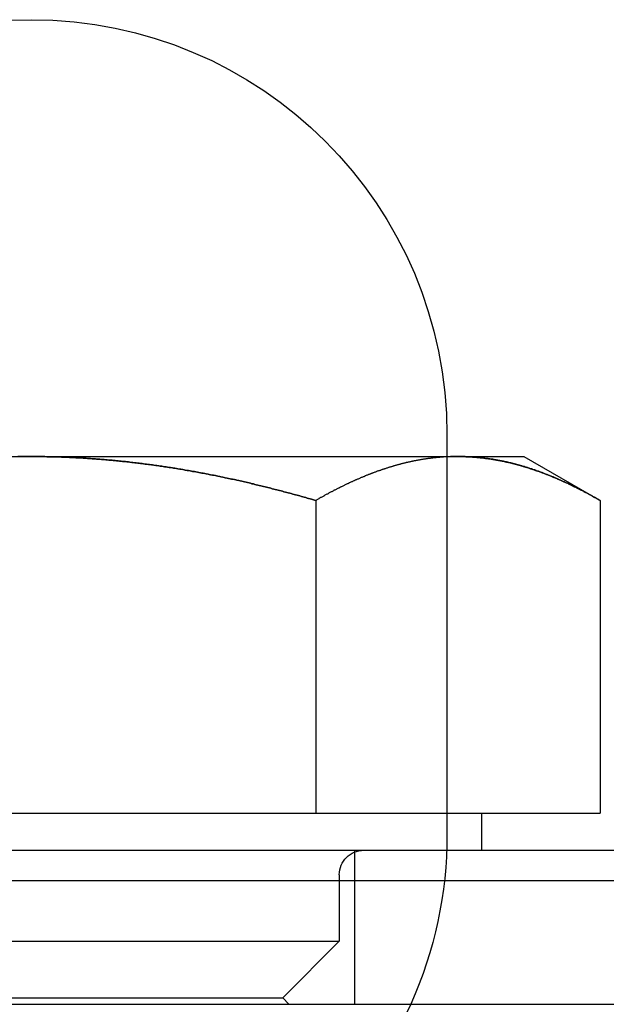
# Model space of a CAD drawing. Extents: x -3188 to -2350, y -746 to 186.
# Drawn here: x -3163 to -3153, y 136 to 152 of the extents above; entities that cross this region are included whole.
import ezdxf

# ---------------------------------------------------------------- set-up
doc = ezdxf.new("R2010")
doc.units = 0
doc.header["$LTSCALE"] = 2
doc.linetypes.add('VERDECKT', pattern=[9.525, 6.35, -3.175])
doc.layers.get('0').update_dxf_attribs({"linetype": 'CONTINUOUS'})
doc.layers.add('STEMPEL', color=3, linetype='CONTINUOUS')

# ---------------------------------------------------------------- blocks, each defined once
blk = doc.blocks.new('A$C366DF95A')
at = {"extrusion": (0, 1, -2e-16)}
for p, q in [((-2975.947, 433.442), (-2975.947, 433.092)), ((-2989.625, 433.092), (-2982.697, 433.092)), ((-2982.697, 433.092), (-2975.769, 433.092)), ((-2975.769, 433.092), (-2974.697, 433.092)), ((-2974.697, 433.092), (-2973.46, 432.377)), ((-2975.947, 433.087), (-2975.947, 433.087)), ((-2978.078, 432.377), (-2978.078, 427.292)), ((-2973.46, 432.377), (-2973.46, 427.292)), ((-2987.316, 427.292), (-2978.078, 427.292)), ((-2978.078, 427.292), (-2973.46, 427.292)), ((-2975.382, 426.692), (-2975.382, 427.292)), ((-2997.197, 426.692), (-2968.197, 426.692)), ((-2967.697, 426.192), (-2997.697, 426.192)), ((-2997.697, 424.192), (-2967.697, 424.192)), ((-2978.517, 424.192), (-2978.512, 424.187))]:
    blk.add_line(p, q, dxfattribs=at)
at = {"color": 1, "linetype": 'VERDECKT', "extrusion": (0, 1, -2e-16)}
for p, q in [((-2975.947, 433.092), (-2975.947, 433.087)), ((-2975.947, 433.087), (-2975.947, 426.942)), ((-2977.447, 424.192), (-2977.447, 426.692)), ((-2977.697, 426.292), (-2977.697, 425.212)), ((-2987.697, 425.212), (-2977.697, 425.212)), ((-2978.617, 424.292), (-2977.697, 425.212)), ((-2986.777, 424.292), (-2978.617, 424.292)), ((-2978.617, 424.292), (-2978.517, 424.192))]:
    blk.add_line(p, q, dxfattribs=at)
for points in [[(-2982.7, 433.092, 0), (-2982.72, 433.092, 0), (-2982.75, 433.092, 0), (-2982.77, 433.092, 0), (-2982.8, 433.091, 0), (-2982.82, 433.091, 0), (-2982.84, 433.091, 0), (-2982.87, 433.091, 0), (-2982.89, 433.09, 0), (-2982.92, 433.09, 0)], [(-2978.08, 432.377, 0), (-2978.1, 432.384, 0), (-2978.13, 432.391, 0), (-2978.15, 432.397, 0), (-2978.17, 432.404, 0), (-2978.2, 432.411, 0), (-2978.22, 432.417, 0), (-2978.24, 432.424, 0), (-2978.27, 432.431, 0), (-2978.29, 432.437, 0), (-2978.31, 432.444, 0), (-2978.34, 432.45, 0), (-2978.36, 432.457, 0), (-2978.38, 432.463, 0), (-2978.41, 432.47, 0), (-2978.43, 432.476, 0), (-2978.45, 432.482, 0), (-2978.48, 432.489, 0), (-2978.5, 432.495, 0), (-2978.53, 432.501, 0), (-2978.55, 432.508, 0), (-2978.57, 432.514, 0), (-2978.6, 432.52, 0), (-2978.62, 432.526, 0), (-2978.64, 432.533, 0), (-2978.67, 432.539, 0), (-2978.69, 432.545, 0), (-2978.71, 432.551, 0), (-2978.74, 432.557, 0), (-2978.76, 432.563, 0), (-2978.79, 432.569, 0), (-2978.81, 432.575, 0), (-2978.83, 432.581, 0), (-2978.86, 432.587, 0), (-2978.88, 432.593, 0), (-2978.9, 432.599, 0), (-2978.93, 432.605, 0), (-2978.95, 432.611, 0), (-2978.97, 432.616, 0), (-2979, 432.622, 0), (-2979.02, 432.628, 0), (-2979.05, 432.634, 0), (-2979.07, 432.639, 0), (-2979.09, 432.645, 0), (-2979.12, 432.65, 0), (-2979.14, 432.656, 0), (-2979.16, 432.662, 0), (-2979.19, 432.667, 0), (-2979.21, 432.673, 0), (-2979.24, 432.678, 0), (-2979.26, 432.684, 0), (-2979.28, 432.689, 0), (-2979.31, 432.694, 0), (-2979.33, 432.7, 0), (-2979.36, 432.705, 0), (-2979.38, 432.71, 0), (-2979.4, 432.716, 0), (-2979.43, 432.721, 0), (-2979.45, 432.726, 0), (-2979.47, 432.731, 0), (-2979.5, 432.736, 0), (-2979.52, 432.741, 0), (-2979.55, 432.747, 0), (-2979.57, 432.752, 0), (-2979.59, 432.757, 0), (-2979.62, 432.762, 0), (-2979.64, 432.767, 0), (-2979.67, 432.771, 0), (-2979.69, 432.776, 0), (-2979.71, 432.781, 0), (-2979.74, 432.786, 0), (-2979.76, 432.791, 0), (-2979.79, 432.796, 0), (-2979.81, 432.8, 0), (-2979.83, 432.805, 0), (-2979.86, 432.81, 0), (-2979.88, 432.814, 0), (-2979.91, 432.819, 0), (-2979.93, 432.823, 0), (-2979.95, 432.828, 0), (-2979.98, 432.832, 0), (-2980, 432.837, 0), (-2980.03, 432.841, 0), (-2980.05, 432.846, 0), (-2980.08, 432.85, 0), (-2980.1, 432.854, 0), (-2980.12, 432.859, 0), (-2980.15, 432.863, 0), (-2980.17, 432.867, 0), (-2980.2, 432.871, 0), (-2980.22, 432.875, 0), (-2980.24, 432.88, 0), (-2980.27, 432.884, 0), (-2980.29, 432.888, 0), (-2980.32, 432.892, 0), (-2980.34, 432.896, 0), (-2980.37, 432.9, 0), (-2980.39, 432.903, 0), (-2980.41, 432.907, 0), (-2980.44, 432.911, 0), (-2980.46, 432.915, 0), (-2980.49, 432.919, 0), (-2980.51, 432.922, 0), (-2980.54, 432.926, 0), (-2980.56, 432.93, 0), (-2980.58, 432.933, 0), (-2980.61, 432.937, 0), (-2980.63, 432.94, 0), (-2980.66, 432.944, 0), (-2980.68, 432.947, 0), (-2980.71, 432.951, 0), (-2980.73, 432.954, 0), (-2980.75, 432.957, 0), (-2980.78, 432.961, 0), (-2980.8, 432.964, 0), (-2980.83, 432.967, 0), (-2980.85, 432.97, 0), (-2980.88, 432.973, 0), (-2980.9, 432.977, 0), (-2980.93, 432.98, 0), (-2980.95, 432.983, 0), (-2980.97, 432.986, 0), (-2981, 432.989, 0), (-2981.02, 432.991, 0), (-2981.05, 432.994, 0), (-2981.07, 432.997, 0), (-2981.1, 433, 0), (-2981.12, 433.003, 0), (-2981.15, 433.005, 0), (-2981.17, 433.008, 0), (-2981.2, 433.011, 0), (-2981.22, 433.013, 0), (-2981.24, 433.016, 0), (-2981.27, 433.018, 0), (-2981.29, 433.021, 0), (-2981.32, 433.023, 0), (-2981.34, 433.026, 0), (-2981.37, 433.028, 0), (-2981.39, 433.03, 0), (-2981.42, 433.032, 0), (-2981.44, 433.035, 0), (-2981.47, 433.037, 0), (-2981.49, 433.039, 0), (-2981.52, 433.041, 0), (-2981.54, 433.043, 0), (-2981.56, 433.045, 0), (-2981.59, 433.047, 0), (-2981.61, 433.049, 0), (-2981.64, 433.051, 0), (-2981.66, 433.053, 0), (-2981.69, 433.055, 0), (-2981.71, 433.056, 0), (-2981.74, 433.058, 0), (-2981.76, 433.06, 0), (-2981.79, 433.061, 0), (-2981.81, 433.063, 0), (-2981.84, 433.065, 0), (-2981.86, 433.066, 0), (-2981.88, 433.068, 0), (-2981.91, 433.069, 0), (-2981.93, 433.07, 0), (-2981.96, 433.072, 0), (-2981.98, 433.073, 0), (-2982.01, 433.074, 0), (-2982.03, 433.075, 0), (-2982.06, 433.077, 0), (-2982.08, 433.078, 0), (-2982.11, 433.079, 0), (-2982.13, 433.08, 0), (-2982.16, 433.081, 0), (-2982.18, 433.082, 0), (-2982.21, 433.083, 0), (-2982.23, 433.084, 0), (-2982.25, 433.084, 0), (-2982.28, 433.085, 0), (-2982.3, 433.086, 0), (-2982.33, 433.087, 0), (-2982.35, 433.087, 0), (-2982.38, 433.088, 0), (-2982.4, 433.089, 0), (-2982.43, 433.089, 0), (-2982.45, 433.089, 0), (-2982.48, 433.09, 0), (-2982.5, 433.09, 0), (-2982.53, 433.091, 0), (-2982.55, 433.091, 0), (-2982.57, 433.091, 0), (-2982.6, 433.091, 0), (-2982.62, 433.092, 0), (-2982.65, 433.092, 0), (-2982.67, 433.092, 0), (-2982.7, 433.092, 0)], [(-2975.77, 433.092, 0), (-2975.78, 433.092, 0), (-2975.79, 433.092, 0), (-2975.8, 433.092, 0), (-2975.81, 433.092, 0), (-2975.82, 433.091, 0), (-2975.82, 433.091, 0), (-2975.83, 433.091, 0), (-2975.84, 433.091, 0), (-2975.85, 433.091, 0), (-2975.86, 433.091, 0), (-2975.87, 433.09, 0), (-2975.88, 433.09, 0), (-2975.89, 433.09, 0), (-2975.9, 433.089, 0), (-2975.91, 433.089, 0), (-2975.92, 433.089, 0), (-2975.93, 433.088, 0), (-2975.94, 433.088, 0), (-2975.94, 433.087, 0), (-2975.95, 433.087, 0), (-2975.96, 433.086, 0), (-2975.97, 433.086, 0), (-2975.98, 433.085, 0), (-2975.99, 433.085, 0), (-2976, 433.084, 0), (-2976.01, 433.083, 0), (-2976.02, 433.083, 0), (-2976.03, 433.082, 0), (-2976.04, 433.081, 0), (-2976.05, 433.081, 0), (-2976.06, 433.08, 0), (-2976.06, 433.079, 0), (-2976.07, 433.078, 0), (-2976.08, 433.077, 0), (-2976.09, 433.077, 0), (-2976.1, 433.076, 0), (-2976.11, 433.075, 0), (-2976.12, 433.074, 0), (-2976.13, 433.073, 0), (-2976.14, 433.072, 0), (-2976.15, 433.071, 0), (-2976.16, 433.07, 0), (-2976.17, 433.069, 0), (-2976.17, 433.068, 0), (-2976.18, 433.067, 0), (-2976.19, 433.066, 0), (-2976.2, 433.065, 0), (-2976.21, 433.063, 0), (-2976.22, 433.062, 0), (-2976.23, 433.061, 0), (-2976.24, 433.06, 0), (-2976.25, 433.059, 0), (-2976.26, 433.057, 0), (-2976.27, 433.056, 0), (-2976.28, 433.055, 0), (-2976.29, 433.053, 0), (-2976.29, 433.052, 0), (-2976.3, 433.051, 0), (-2976.31, 433.049, 0), (-2976.32, 433.048, 0), (-2976.33, 433.046, 0), (-2976.34, 433.045, 0), (-2976.35, 433.043, 0), (-2976.36, 433.042, 0), (-2976.37, 433.04, 0), (-2976.38, 433.039, 0), (-2976.39, 433.037, 0), (-2976.4, 433.035, 0), (-2976.4, 433.034, 0), (-2976.41, 433.032, 0), (-2976.42, 433.03, 0), (-2976.43, 433.029, 0), (-2976.44, 433.027, 0), (-2976.45, 433.025, 0), (-2976.46, 433.023, 0), (-2976.47, 433.022, 0), (-2976.48, 433.02, 0), (-2976.49, 433.018, 0), (-2976.5, 433.016, 0), (-2976.51, 433.014, 0), (-2976.51, 433.012, 0), (-2976.52, 433.01, 0), (-2976.53, 433.008, 0), (-2976.54, 433.006, 0), (-2976.55, 433.004, 0), (-2976.56, 433.002, 0), (-2976.57, 433, 0), (-2976.58, 432.998, 0), (-2976.59, 432.996, 0), (-2976.6, 432.994, 0), (-2976.61, 432.992, 0), (-2976.61, 432.99, 0), (-2976.62, 432.987, 0), (-2976.63, 432.985, 0), (-2976.64, 432.983, 0), (-2976.65, 432.981, 0), (-2976.66, 432.978, 0), (-2976.67, 432.976, 0), (-2976.68, 432.974, 0), (-2976.69, 432.972, 0), (-2976.7, 432.969, 0), (-2976.71, 432.967, 0), (-2976.71, 432.964, 0), (-2976.72, 432.962, 0), (-2976.73, 432.96, 0), (-2976.74, 432.957, 0), (-2976.75, 432.955, 0), (-2976.76, 432.952, 0), (-2976.77, 432.949, 0), (-2976.78, 432.947, 0), (-2976.79, 432.944, 0), (-2976.8, 432.942, 0), (-2976.81, 432.939, 0), (-2976.81, 432.937, 0), (-2976.82, 432.934, 0), (-2976.83, 432.931, 0), (-2976.84, 432.928, 0), (-2976.85, 432.926, 0), (-2976.86, 432.923, 0), (-2976.87, 432.92, 0), (-2976.88, 432.917, 0), (-2976.89, 432.915, 0), (-2976.9, 432.912, 0), (-2976.91, 432.909, 0), (-2976.91, 432.906, 0), (-2976.92, 432.903, 0), (-2976.93, 432.9, 0), (-2976.94, 432.897, 0), (-2976.95, 432.894, 0), (-2976.96, 432.891, 0), (-2976.97, 432.888, 0), (-2976.98, 432.885, 0), (-2976.99, 432.882, 0), (-2977, 432.879, 0), (-2977, 432.876, 0), (-2977.01, 432.873, 0), (-2977.02, 432.87, 0), (-2977.03, 432.867, 0), (-2977.04, 432.864, 0), (-2977.05, 432.861, 0), (-2977.06, 432.857, 0), (-2977.07, 432.854, 0), (-2977.08, 432.851, 0), (-2977.09, 432.848, 0), (-2977.1, 432.845, 0), (-2977.1, 432.841, 0), (-2977.11, 432.838, 0), (-2977.12, 432.835, 0), (-2977.13, 432.831, 0), (-2977.14, 432.828, 0), (-2977.15, 432.825, 0), (-2977.16, 432.821, 0), (-2977.17, 432.818, 0), (-2977.18, 432.814, 0), (-2977.19, 432.811, 0), (-2977.19, 432.807, 0), (-2977.2, 432.804, 0), (-2977.21, 432.8, 0), (-2977.22, 432.797, 0), (-2977.23, 432.793, 0), (-2977.24, 432.79, 0), (-2977.25, 432.786, 0), (-2977.26, 432.782, 0), (-2977.27, 432.779, 0), (-2977.28, 432.775, 0), (-2977.28, 432.771, 0), (-2977.29, 432.768, 0), (-2977.3, 432.764, 0), (-2977.31, 432.76, 0), (-2977.32, 432.757, 0), (-2977.33, 432.753, 0), (-2977.34, 432.749, 0), (-2977.35, 432.745, 0), (-2977.36, 432.742, 0), (-2977.36, 432.738, 0), (-2977.37, 432.734, 0), (-2977.38, 432.73, 0), (-2977.39, 432.726, 0), (-2977.4, 432.722, 0), (-2977.41, 432.718, 0), (-2977.42, 432.714, 0), (-2977.43, 432.71, 0), (-2977.44, 432.706, 0), (-2977.45, 432.702, 0), (-2977.45, 432.698, 0), (-2977.46, 432.694, 0), (-2977.47, 432.69, 0), (-2977.48, 432.686, 0), (-2977.49, 432.682, 0), (-2977.5, 432.678, 0), (-2977.51, 432.674, 0), (-2977.52, 432.67, 0), (-2977.53, 432.666, 0), (-2977.54, 432.662, 0), (-2977.54, 432.657, 0), (-2977.55, 432.653, 0), (-2977.56, 432.649, 0), (-2977.57, 432.645, 0), (-2977.58, 432.64, 0), (-2977.59, 432.636, 0), (-2977.6, 432.632, 0), (-2977.61, 432.628, 0), (-2977.62, 432.623, 0), (-2977.62, 432.619, 0), (-2977.63, 432.615, 0), (-2977.64, 432.61, 0), (-2977.65, 432.606, 0), (-2977.66, 432.601, 0), (-2977.67, 432.597, 0), (-2977.68, 432.593, 0), (-2977.69, 432.588, 0), (-2977.7, 432.584, 0), (-2977.7, 432.579, 0), (-2977.71, 432.575, 0), (-2977.72, 432.57, 0), (-2977.73, 432.566, 0), (-2977.74, 432.561, 0), (-2977.75, 432.557, 0), (-2977.76, 432.552, 0), (-2977.77, 432.547, 0), (-2977.78, 432.543, 0), (-2977.79, 432.538, 0), (-2977.79, 432.534, 0), (-2977.8, 432.529, 0), (-2977.81, 432.524, 0), (-2977.82, 432.52, 0), (-2977.83, 432.515, 0), (-2977.84, 432.51, 0), (-2977.85, 432.505, 0), (-2977.86, 432.501, 0), (-2977.87, 432.496, 0), (-2977.87, 432.491, 0), (-2977.88, 432.486, 0), (-2977.89, 432.482, 0), (-2977.9, 432.477, 0), (-2977.91, 432.472, 0), (-2977.92, 432.467, 0), (-2977.93, 432.462, 0), (-2977.94, 432.457, 0), (-2977.95, 432.452, 0), (-2977.95, 432.447, 0), (-2977.96, 432.443, 0), (-2977.97, 432.438, 0), (-2977.98, 432.433, 0), (-2977.99, 432.428, 0), (-2978, 432.423, 0), (-2978.01, 432.418, 0), (-2978.02, 432.413, 0), (-2978.03, 432.408, 0), (-2978.03, 432.403, 0), (-2978.04, 432.398, 0), (-2978.05, 432.393, 0), (-2978.06, 432.387, 0), (-2978.07, 432.382, 0), (-2978.08, 432.377, 0)], [(-2973.46, 432.377, 0), (-2973.47, 432.384, 0), (-2973.48, 432.391, 0), (-2973.5, 432.398, 0), (-2973.51, 432.404, 0), (-2973.52, 432.411, 0), (-2973.53, 432.418, 0), (-2973.54, 432.425, 0), (-2973.55, 432.431, 0), (-2973.57, 432.438, 0), (-2973.58, 432.444, 0), (-2973.59, 432.451, 0), (-2973.6, 432.458, 0), (-2973.61, 432.464, 0), (-2973.63, 432.471, 0), (-2973.64, 432.477, 0), (-2973.65, 432.484, 0), (-2973.66, 432.49, 0), (-2973.67, 432.496, 0), (-2973.69, 432.503, 0), (-2973.7, 432.509, 0), (-2973.71, 432.515, 0), (-2973.72, 432.522, 0), (-2973.73, 432.528, 0), (-2973.74, 432.534, 0), (-2973.76, 432.54, 0), (-2973.77, 432.546, 0), (-2973.78, 432.553, 0), (-2973.79, 432.559, 0), (-2973.8, 432.565, 0), (-2973.82, 432.571, 0), (-2973.83, 432.577, 0), (-2973.84, 432.583, 0), (-2973.85, 432.589, 0), (-2973.86, 432.595, 0), (-2973.88, 432.601, 0), (-2973.89, 432.607, 0), (-2973.9, 432.612, 0), (-2973.91, 432.618, 0), (-2973.92, 432.624, 0), (-2973.94, 432.63, 0), (-2973.95, 432.636, 0), (-2973.96, 432.641, 0), (-2973.97, 432.647, 0), (-2973.98, 432.653, 0), (-2974, 432.658, 0), (-2974.01, 432.664, 0), (-2974.02, 432.669, 0), (-2974.03, 432.675, 0), (-2974.04, 432.68, 0), (-2974.06, 432.686, 0), (-2974.07, 432.691, 0), (-2974.08, 432.697, 0), (-2974.09, 432.702, 0), (-2974.1, 432.707, 0), (-2974.12, 432.713, 0), (-2974.13, 432.718, 0), (-2974.14, 432.723, 0), (-2974.15, 432.728, 0), (-2974.16, 432.733, 0), (-2974.18, 432.739, 0), (-2974.19, 432.744, 0), (-2974.2, 432.749, 0), (-2974.21, 432.754, 0), (-2974.22, 432.759, 0), (-2974.24, 432.764, 0), (-2974.25, 432.769, 0), (-2974.26, 432.774, 0), (-2974.27, 432.779, 0), (-2974.28, 432.783, 0), (-2974.3, 432.788, 0), (-2974.31, 432.793, 0), (-2974.32, 432.798, 0), (-2974.33, 432.802, 0), (-2974.34, 432.807, 0), (-2974.36, 432.812, 0), (-2974.37, 432.816, 0), (-2974.38, 432.821, 0), (-2974.39, 432.826, 0), (-2974.4, 432.83, 0), (-2974.42, 432.835, 0), (-2974.43, 432.839, 0), (-2974.44, 432.843, 0), (-2974.45, 432.848, 0), (-2974.46, 432.852, 0), (-2974.48, 432.856, 0), (-2974.49, 432.861, 0), (-2974.5, 432.865, 0), (-2974.51, 432.869, 0), (-2974.52, 432.873, 0), (-2974.54, 432.877, 0), (-2974.55, 432.881, 0), (-2974.56, 432.885, 0), (-2974.57, 432.889, 0), (-2974.58, 432.893, 0), (-2974.6, 432.897, 0), (-2974.61, 432.901, 0), (-2974.62, 432.905, 0), (-2974.63, 432.909, 0), (-2974.64, 432.913, 0), (-2974.66, 432.917, 0), (-2974.67, 432.92, 0), (-2974.68, 432.924, 0), (-2974.69, 432.928, 0), (-2974.71, 432.931, 0), (-2974.72, 432.935, 0), (-2974.73, 432.938, 0), (-2974.74, 432.942, 0), (-2974.75, 432.945, 0), (-2974.77, 432.949, 0), (-2974.78, 432.952, 0), (-2974.79, 432.955, 0), (-2974.8, 432.959, 0), (-2974.81, 432.962, 0), (-2974.83, 432.965, 0), (-2974.84, 432.968, 0), (-2974.85, 432.971, 0), (-2974.86, 432.975, 0), (-2974.87, 432.978, 0), (-2974.89, 432.981, 0), (-2974.9, 432.984, 0), (-2974.91, 432.987, 0), (-2974.92, 432.99, 0), (-2974.94, 432.992, 0), (-2974.95, 432.995, 0), (-2974.96, 432.998, 0), (-2974.97, 433.001, 0), (-2974.98, 433.004, 0), (-2975, 433.006, 0), (-2975.01, 433.009, 0), (-2975.02, 433.011, 0), (-2975.03, 433.014, 0), (-2975.05, 433.017, 0), (-2975.06, 433.019, 0), (-2975.07, 433.021, 0), (-2975.08, 433.024, 0), (-2975.09, 433.026, 0), (-2975.11, 433.029, 0), (-2975.12, 433.031, 0), (-2975.13, 433.033, 0), (-2975.14, 433.035, 0), (-2975.15, 433.037, 0), (-2975.17, 433.04, 0), (-2975.18, 433.042, 0), (-2975.19, 433.044, 0), (-2975.2, 433.046, 0), (-2975.22, 433.048, 0), (-2975.23, 433.05, 0), (-2975.24, 433.051, 0), (-2975.25, 433.053, 0), (-2975.26, 433.055, 0), (-2975.28, 433.057, 0), (-2975.29, 433.058, 0), (-2975.3, 433.06, 0), (-2975.31, 433.062, 0), (-2975.33, 433.063, 0), (-2975.34, 433.065, 0), (-2975.35, 433.066, 0), (-2975.36, 433.068, 0), (-2975.38, 433.069, 0), (-2975.39, 433.071, 0), (-2975.4, 433.072, 0), (-2975.41, 433.073, 0), (-2975.42, 433.074, 0), (-2975.44, 433.076, 0), (-2975.45, 433.077, 0), (-2975.46, 433.078, 0), (-2975.47, 433.079, 0), (-2975.49, 433.08, 0), (-2975.5, 433.081, 0), (-2975.51, 433.082, 0), (-2975.52, 433.083, 0), (-2975.53, 433.084, 0), (-2975.55, 433.085, 0), (-2975.56, 433.085, 0), (-2975.57, 433.086, 0), (-2975.58, 433.087, 0), (-2975.6, 433.087, 0), (-2975.61, 433.088, 0), (-2975.62, 433.089, 0), (-2975.63, 433.089, 0), (-2975.65, 433.09, 0), (-2975.66, 433.09, 0), (-2975.67, 433.09, 0), (-2975.68, 433.091, 0), (-2975.69, 433.091, 0), (-2975.71, 433.091, 0), (-2975.72, 433.091, 0), (-2975.73, 433.092, 0), (-2975.74, 433.092, 0), (-2975.76, 433.092, 0), (-2975.77, 433.092, 0)]]:
    blk.add_polyline3d(points)
at = {"color": 1}
for points in [[(-2982.92, 433.09, 0), (-2982.89, 433.09, 0), (-2982.87, 433.091, 0), (-2982.84, 433.091, 0), (-2982.82, 433.091, 0), (-2982.8, 433.091, 0), (-2982.77, 433.092, 0), (-2982.75, 433.092, 0), (-2982.72, 433.092, 0), (-2982.7, 433.092, 0)], [(-2982.7, 433.092, 0), (-2982.67, 433.092, 0), (-2982.65, 433.092, 0), (-2982.62, 433.092, 0), (-2982.6, 433.091, 0), (-2982.57, 433.091, 0), (-2982.55, 433.091, 0), (-2982.53, 433.091, 0), (-2982.5, 433.09, 0), (-2982.48, 433.09, 0), (-2982.45, 433.089, 0), (-2982.43, 433.089, 0), (-2982.4, 433.089, 0), (-2982.38, 433.088, 0), (-2982.35, 433.087, 0), (-2982.33, 433.087, 0), (-2982.3, 433.086, 0), (-2982.28, 433.085, 0), (-2982.25, 433.084, 0), (-2982.23, 433.084, 0), (-2982.21, 433.083, 0), (-2982.18, 433.082, 0), (-2982.16, 433.081, 0), (-2982.13, 433.08, 0), (-2982.11, 433.079, 0), (-2982.08, 433.078, 0), (-2982.06, 433.077, 0), (-2982.03, 433.075, 0), (-2982.01, 433.074, 0), (-2981.98, 433.073, 0), (-2981.96, 433.072, 0), (-2981.93, 433.07, 0), (-2981.91, 433.069, 0), (-2981.88, 433.068, 0), (-2981.86, 433.066, 0), (-2981.84, 433.065, 0), (-2981.81, 433.063, 0), (-2981.79, 433.061, 0), (-2981.76, 433.06, 0), (-2981.74, 433.058, 0), (-2981.71, 433.056, 0), (-2981.69, 433.055, 0), (-2981.66, 433.053, 0), (-2981.64, 433.051, 0), (-2981.61, 433.049, 0), (-2981.59, 433.047, 0), (-2981.56, 433.045, 0), (-2981.54, 433.043, 0), (-2981.52, 433.041, 0), (-2981.49, 433.039, 0), (-2981.47, 433.037, 0), (-2981.44, 433.035, 0), (-2981.42, 433.032, 0), (-2981.39, 433.03, 0), (-2981.37, 433.028, 0), (-2981.34, 433.026, 0), (-2981.32, 433.023, 0), (-2981.29, 433.021, 0), (-2981.27, 433.018, 0), (-2981.24, 433.016, 0), (-2981.22, 433.013, 0), (-2981.2, 433.011, 0), (-2981.17, 433.008, 0), (-2981.15, 433.005, 0), (-2981.12, 433.003, 0), (-2981.1, 433, 0), (-2981.07, 432.997, 0), (-2981.05, 432.994, 0), (-2981.02, 432.991, 0), (-2981, 432.989, 0), (-2980.97, 432.986, 0), (-2980.95, 432.983, 0), (-2980.93, 432.98, 0), (-2980.9, 432.977, 0), (-2980.88, 432.973, 0), (-2980.85, 432.97, 0), (-2980.83, 432.967, 0), (-2980.8, 432.964, 0), (-2980.78, 432.961, 0), (-2980.75, 432.957, 0), (-2980.73, 432.954, 0), (-2980.71, 432.951, 0), (-2980.68, 432.947, 0), (-2980.66, 432.944, 0), (-2980.63, 432.94, 0), (-2980.61, 432.937, 0), (-2980.58, 432.933, 0), (-2980.56, 432.93, 0), (-2980.54, 432.926, 0), (-2980.51, 432.922, 0), (-2980.49, 432.919, 0), (-2980.46, 432.915, 0), (-2980.44, 432.911, 0), (-2980.41, 432.907, 0), (-2980.39, 432.903, 0), (-2980.37, 432.9, 0), (-2980.34, 432.896, 0), (-2980.32, 432.892, 0), (-2980.29, 432.888, 0), (-2980.27, 432.884, 0), (-2980.24, 432.88, 0), (-2980.22, 432.875, 0), (-2980.2, 432.871, 0), (-2980.17, 432.867, 0), (-2980.15, 432.863, 0), (-2980.12, 432.859, 0), (-2980.1, 432.854, 0), (-2980.08, 432.85, 0), (-2980.05, 432.846, 0), (-2980.03, 432.841, 0), (-2980, 432.837, 0), (-2979.98, 432.832, 0), (-2979.95, 432.828, 0), (-2979.93, 432.823, 0), (-2979.91, 432.819, 0), (-2979.88, 432.814, 0), (-2979.86, 432.81, 0), (-2979.83, 432.805, 0), (-2979.81, 432.8, 0), (-2979.79, 432.796, 0), (-2979.76, 432.791, 0), (-2979.74, 432.786, 0), (-2979.71, 432.781, 0), (-2979.69, 432.776, 0), (-2979.67, 432.771, 0), (-2979.64, 432.767, 0), (-2979.62, 432.762, 0), (-2979.59, 432.757, 0), (-2979.57, 432.752, 0), (-2979.55, 432.747, 0), (-2979.52, 432.741, 0), (-2979.5, 432.736, 0), (-2979.47, 432.731, 0), (-2979.45, 432.726, 0), (-2979.43, 432.721, 0), (-2979.4, 432.716, 0), (-2979.38, 432.71, 0), (-2979.36, 432.705, 0), (-2979.33, 432.7, 0), (-2979.31, 432.694, 0), (-2979.28, 432.689, 0), (-2979.26, 432.684, 0), (-2979.24, 432.678, 0), (-2979.21, 432.673, 0), (-2979.19, 432.667, 0), (-2979.16, 432.662, 0), (-2979.14, 432.656, 0), (-2979.12, 432.65, 0), (-2979.09, 432.645, 0), (-2979.07, 432.639, 0), (-2979.05, 432.634, 0), (-2979.02, 432.628, 0), (-2979, 432.622, 0), (-2978.97, 432.616, 0), (-2978.95, 432.611, 0), (-2978.93, 432.605, 0), (-2978.9, 432.599, 0), (-2978.88, 432.593, 0), (-2978.86, 432.587, 0), (-2978.83, 432.581, 0), (-2978.81, 432.575, 0), (-2978.79, 432.569, 0), (-2978.76, 432.563, 0), (-2978.74, 432.557, 0), (-2978.71, 432.551, 0), (-2978.69, 432.545, 0), (-2978.67, 432.539, 0), (-2978.64, 432.533, 0), (-2978.62, 432.526, 0), (-2978.6, 432.52, 0), (-2978.57, 432.514, 0), (-2978.55, 432.508, 0), (-2978.53, 432.501, 0), (-2978.5, 432.495, 0), (-2978.48, 432.489, 0), (-2978.45, 432.482, 0), (-2978.43, 432.476, 0), (-2978.41, 432.47, 0), (-2978.38, 432.463, 0), (-2978.36, 432.457, 0), (-2978.34, 432.45, 0), (-2978.31, 432.444, 0), (-2978.29, 432.437, 0), (-2978.27, 432.431, 0), (-2978.24, 432.424, 0), (-2978.22, 432.417, 0), (-2978.2, 432.411, 0), (-2978.17, 432.404, 0), (-2978.15, 432.397, 0), (-2978.13, 432.391, 0), (-2978.1, 432.384, 0), (-2978.08, 432.377, 0)], [(-2975.77, 433.092, 0), (-2975.76, 433.092, 0), (-2975.75, 433.092, 0), (-2975.74, 433.092, 0), (-2975.73, 433.092, 0), (-2975.72, 433.091, 0), (-2975.71, 433.091, 0), (-2975.7, 433.091, 0), (-2975.7, 433.091, 0), (-2975.69, 433.091, 0), (-2975.68, 433.091, 0), (-2975.67, 433.09, 0), (-2975.66, 433.09, 0), (-2975.65, 433.09, 0), (-2975.64, 433.089, 0), (-2975.63, 433.089, 0), (-2975.62, 433.089, 0), (-2975.61, 433.088, 0), (-2975.6, 433.088, 0), (-2975.59, 433.087, 0), (-2975.58, 433.087, 0), (-2975.58, 433.086, 0), (-2975.57, 433.086, 0), (-2975.56, 433.085, 0), (-2975.55, 433.085, 0), (-2975.54, 433.084, 0), (-2975.53, 433.083, 0), (-2975.52, 433.083, 0), (-2975.51, 433.082, 0), (-2975.5, 433.081, 0), (-2975.49, 433.081, 0), (-2975.48, 433.08, 0), (-2975.47, 433.079, 0), (-2975.46, 433.078, 0), (-2975.46, 433.077, 0), (-2975.45, 433.077, 0), (-2975.44, 433.076, 0), (-2975.43, 433.075, 0), (-2975.42, 433.074, 0), (-2975.41, 433.073, 0), (-2975.4, 433.072, 0), (-2975.39, 433.071, 0), (-2975.38, 433.07, 0), (-2975.37, 433.069, 0), (-2975.36, 433.068, 0), (-2975.35, 433.067, 0), (-2975.34, 433.066, 0), (-2975.34, 433.065, 0), (-2975.33, 433.063, 0), (-2975.32, 433.062, 0), (-2975.31, 433.061, 0), (-2975.3, 433.06, 0), (-2975.29, 433.059, 0), (-2975.28, 433.057, 0), (-2975.27, 433.056, 0), (-2975.26, 433.055, 0), (-2975.25, 433.053, 0), (-2975.24, 433.052, 0), (-2975.23, 433.051, 0), (-2975.22, 433.049, 0), (-2975.22, 433.048, 0), (-2975.21, 433.046, 0), (-2975.2, 433.045, 0), (-2975.19, 433.043, 0), (-2975.18, 433.042, 0), (-2975.17, 433.04, 0), (-2975.16, 433.039, 0), (-2975.15, 433.037, 0), (-2975.14, 433.035, 0), (-2975.13, 433.034, 0), (-2975.12, 433.032, 0), (-2975.11, 433.03, 0), (-2975.11, 433.029, 0), (-2975.1, 433.027, 0), (-2975.09, 433.025, 0), (-2975.08, 433.023, 0), (-2975.07, 433.022, 0), (-2975.06, 433.02, 0), (-2975.05, 433.018, 0), (-2975.04, 433.016, 0), (-2975.03, 433.014, 0), (-2975.02, 433.012, 0), (-2975.01, 433.01, 0), (-2975.01, 433.008, 0), (-2975, 433.006, 0), (-2974.99, 433.004, 0), (-2974.98, 433.002, 0), (-2974.97, 433, 0), (-2974.96, 432.998, 0), (-2974.95, 432.996, 0), (-2974.94, 432.994, 0), (-2974.93, 432.992, 0), (-2974.92, 432.99, 0), (-2974.91, 432.987, 0), (-2974.9, 432.985, 0), (-2974.9, 432.983, 0), (-2974.89, 432.981, 0), (-2974.88, 432.978, 0), (-2974.87, 432.976, 0), (-2974.86, 432.974, 0), (-2974.85, 432.972, 0), (-2974.84, 432.969, 0), (-2974.83, 432.967, 0), (-2974.82, 432.964, 0), (-2974.81, 432.962, 0), (-2974.8, 432.96, 0), (-2974.8, 432.957, 0), (-2974.79, 432.955, 0), (-2974.78, 432.952, 0), (-2974.77, 432.949, 0), (-2974.76, 432.947, 0), (-2974.75, 432.944, 0), (-2974.74, 432.942, 0), (-2974.73, 432.939, 0), (-2974.72, 432.937, 0), (-2974.71, 432.934, 0), (-2974.71, 432.931, 0), (-2974.7, 432.928, 0), (-2974.69, 432.926, 0), (-2974.68, 432.923, 0), (-2974.67, 432.92, 0), (-2974.66, 432.917, 0), (-2974.65, 432.915, 0), (-2974.64, 432.912, 0), (-2974.63, 432.909, 0), (-2974.62, 432.906, 0), (-2974.61, 432.903, 0), (-2974.61, 432.9, 0), (-2974.6, 432.897, 0), (-2974.59, 432.894, 0), (-2974.58, 432.891, 0), (-2974.57, 432.888, 0), (-2974.56, 432.885, 0), (-2974.55, 432.882, 0), (-2974.54, 432.879, 0), (-2974.53, 432.876, 0), (-2974.52, 432.873, 0), (-2974.52, 432.87, 0), (-2974.51, 432.867, 0), (-2974.5, 432.864, 0), (-2974.49, 432.861, 0), (-2974.48, 432.857, 0), (-2974.47, 432.854, 0), (-2974.46, 432.851, 0), (-2974.45, 432.848, 0), (-2974.44, 432.845, 0), (-2974.43, 432.841, 0), (-2974.42, 432.838, 0), (-2974.42, 432.835, 0), (-2974.41, 432.831, 0), (-2974.4, 432.828, 0), (-2974.39, 432.825, 0), (-2974.38, 432.821, 0), (-2974.37, 432.818, 0), (-2974.36, 432.814, 0), (-2974.35, 432.811, 0), (-2974.34, 432.807, 0), (-2974.33, 432.804, 0), (-2974.33, 432.8, 0), (-2974.32, 432.797, 0), (-2974.31, 432.793, 0), (-2974.3, 432.79, 0), (-2974.29, 432.786, 0), (-2974.28, 432.782, 0), (-2974.27, 432.779, 0), (-2974.26, 432.775, 0), (-2974.25, 432.771, 0), (-2974.24, 432.768, 0), (-2974.24, 432.764, 0), (-2974.23, 432.76, 0), (-2974.22, 432.757, 0), (-2974.21, 432.753, 0), (-2974.2, 432.749, 0), (-2974.19, 432.745, 0), (-2974.18, 432.742, 0), (-2974.17, 432.738, 0), (-2974.16, 432.734, 0), (-2974.15, 432.73, 0), (-2974.15, 432.726, 0), (-2974.14, 432.722, 0), (-2974.13, 432.718, 0), (-2974.12, 432.714, 0), (-2974.11, 432.71, 0), (-2974.1, 432.706, 0), (-2974.09, 432.702, 0), (-2974.08, 432.698, 0), (-2974.07, 432.694, 0), (-2974.07, 432.69, 0), (-2974.06, 432.686, 0), (-2974.05, 432.682, 0), (-2974.04, 432.678, 0), (-2974.03, 432.674, 0), (-2974.02, 432.67, 0), (-2974.01, 432.666, 0), (-2974, 432.662, 0), (-2973.99, 432.657, 0), (-2973.98, 432.653, 0), (-2973.98, 432.649, 0), (-2973.97, 432.645, 0), (-2973.96, 432.64, 0), (-2973.95, 432.636, 0), (-2973.94, 432.632, 0), (-2973.93, 432.628, 0), (-2973.92, 432.623, 0), (-2973.91, 432.619, 0), (-2973.9, 432.615, 0), (-2973.9, 432.61, 0), (-2973.89, 432.606, 0), (-2973.88, 432.601, 0), (-2973.87, 432.597, 0), (-2973.86, 432.593, 0), (-2973.85, 432.588, 0), (-2973.84, 432.584, 0), (-2973.83, 432.579, 0), (-2973.82, 432.575, 0), (-2973.82, 432.57, 0), (-2973.81, 432.566, 0), (-2973.8, 432.561, 0), (-2973.79, 432.557, 0), (-2973.78, 432.552, 0), (-2973.77, 432.547, 0), (-2973.76, 432.543, 0), (-2973.75, 432.538, 0), (-2973.74, 432.534, 0), (-2973.73, 432.529, 0), (-2973.73, 432.524, 0), (-2973.72, 432.52, 0), (-2973.71, 432.515, 0), (-2973.7, 432.51, 0), (-2973.69, 432.505, 0), (-2973.68, 432.501, 0), (-2973.67, 432.496, 0), (-2973.66, 432.491, 0), (-2973.65, 432.486, 0), (-2973.65, 432.482, 0), (-2973.64, 432.477, 0), (-2973.63, 432.472, 0), (-2973.62, 432.467, 0), (-2973.61, 432.462, 0), (-2973.6, 432.457, 0), (-2973.59, 432.452, 0), (-2973.58, 432.447, 0), (-2973.57, 432.443, 0), (-2973.57, 432.438, 0), (-2973.56, 432.433, 0), (-2973.55, 432.428, 0), (-2973.54, 432.423, 0), (-2973.53, 432.418, 0), (-2973.52, 432.413, 0), (-2973.51, 432.408, 0), (-2973.5, 432.403, 0), (-2973.49, 432.398, 0), (-2973.49, 432.393, 0), (-2973.48, 432.387, 0), (-2973.47, 432.382, 0), (-2973.46, 432.377, 0)]]:
    blk.add_polyline3d(points, dxfattribs=at)
at = {"extrusion": (0, -2e-16, -1)}
for centre, start, end in [((2982.697, 433.442), 0, 180), ((2982.697, 426.942), 204.0421, 204.0861)]:
    blk.add_arc(centre, 6.75, start, end, dxfattribs=at)
at = {"color": 1, "linetype": 'VERDECKT', "extrusion": (0, -2e-16, -1)}
for centre, radius, start, end in [((2982.697, 426.942), 6.75, 180, 204.0421), ((2977.297, 426.292), 0.4, 0, 90), ((2982.697, 426.942), 6.75, 204.0861, 335.9139)]:
    blk.add_arc(centre, radius, start, end, dxfattribs=at)

msp = doc.modelspace()

# ---------------------------------------------------------------- block references
at = {"layer": 'STEMPEL'}
msp.add_blockref('A$C366DF95A', (-179.944, -288.494, 88.75), dxfattribs=at)

doc.saveas('drawing.dxf')
